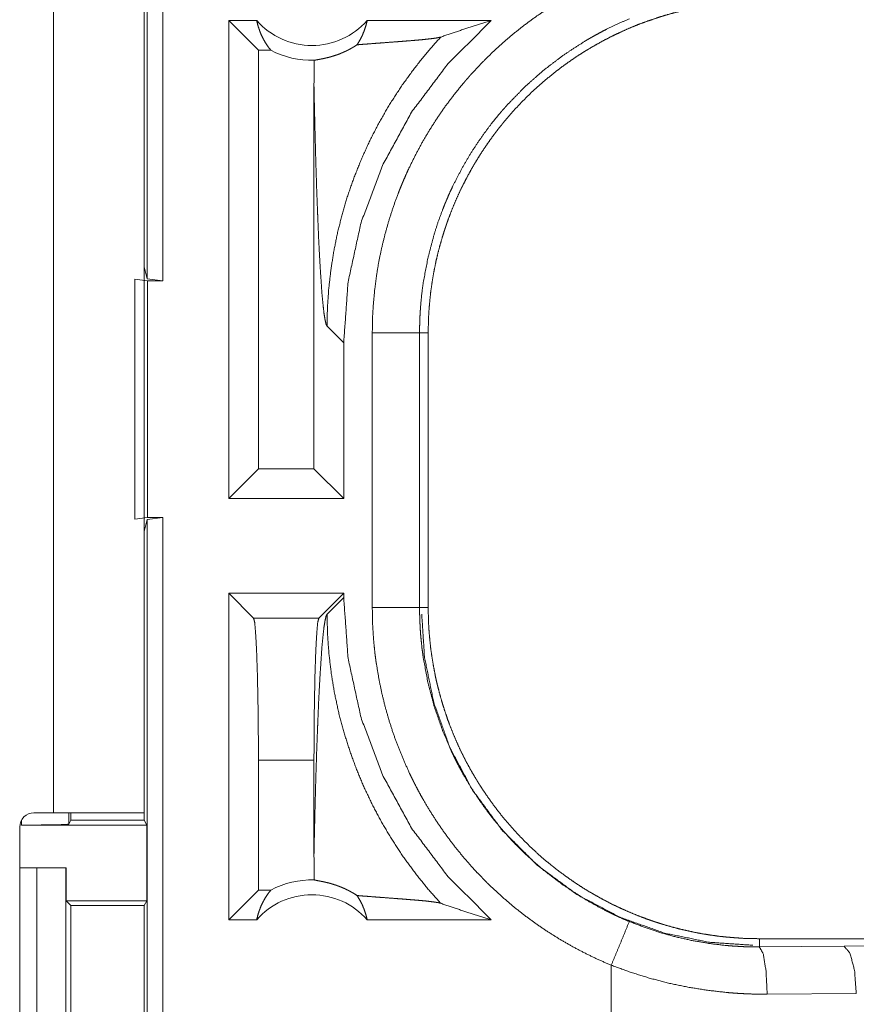
# Model space of a CAD drawing. Units: inches. Extents: x 22 to 145, y 8 to 128.
# Drawn here: x 25 to 26, y 21 to 22 of the extents above; entities that cross this region are included whole.
import ezdxf

# ---------------------------------------------------------------- set-up
doc = ezdxf.new("R2010")
doc.units = ezdxf.units.IN
doc.header["$MEASUREMENT"] = 0
doc.layers.add('Trimetric', color=7, linetype='Continuous', true_color=0xffffff)

msp = doc.modelspace()

# ---------------------------------------------------------------- linework, layer by layer
at = {"layer": 'Trimetric', "color": 18, "linetype": 'Continuous', "lineweight": 18}
for p, q in [((24.7665, 21.4759), (24.7665, 22.9717)), ((24.7832, 22.9738), (24.7832, 21.4738)), ((24.6674, 22.2958), (24.6674, 20.9118)), ((24.7634, 20.9118), (24.7634, 22.2958)), ((24.8526, 21.2438), (24.8526, 21.7488)), ((24.8822, 21.7488), (24.8526, 21.7488)), ((24.884, 21.7174), (24.8526, 21.7488)), ((25.13, 21.7488), (24.9989, 21.7488)), ((24.8972, 21.7174), (24.884, 21.7174)), ((24.884, 21.7174), (24.884, 21.2752)), ((24.9427, 21.6799), (24.9427, 21.2752)), ((24.7634, 21.4885), (24.7665, 21.4759)), ((24.7534, 21.2221), (24.7534, 21.4756)), ((24.7534, 21.4756), (24.7668, 21.4738)), ((24.7832, 21.4738), (24.7665, 21.4759)), ((24.7668, 21.4738), (24.7668, 21.2238)), ((24.7668, 21.4738), (24.7832, 21.4738)), ((24.9565, 21.4259), (24.9741, 21.4083)), ((25.0043, 21.1286), (25.0043, 21.419)), ((25.0542, 21.419), (25.0542, 21.1286)), ((25.0542, 21.419), (25.0634, 21.419)), ((25.0634, 21.1286), (25.0634, 21.419)), ((24.9741, 21.2438), (24.9741, 21.4083)), ((24.884, 21.2752), (24.8526, 21.2438)), ((24.9427, 21.2752), (24.884, 21.2752)), ((24.9427, 21.2752), (24.9741, 21.2438)), ((24.9741, 21.2438), (24.8526, 21.2438)), ((24.7668, 21.2238), (24.7534, 21.2221)), ((24.7665, 21.2217), (24.7634, 21.2091)), ((24.7665, 21.2217), (24.7832, 21.2238)), ((24.7665, 19.8422), (24.7665, 21.2217)), ((24.7668, 21.2238), (24.7832, 21.2238)), ((24.7832, 21.2238), (24.7832, 19.8443)), ((24.9741, 21.1438), (24.8526, 21.1438)), ((24.8526, 20.7988), (24.8526, 21.1438)), ((24.8789, 21.1174), (24.8526, 21.1438)), ((24.9478, 21.1174), (24.9741, 21.1438)), ((24.9741, 21.1393), (24.9565, 21.1217)), ((24.9741, 21.1393), (24.9741, 21.1438)), ((25.0542, 21.1286), (25.0634, 21.1286)), ((24.8789, 21.1174), (24.9478, 21.1174)), ((24.884, 20.9675), (24.884, 20.8302)), ((24.9427, 20.9675), (24.884, 20.9675)), ((24.9427, 20.9675), (24.9427, 20.8677)), ((24.6674, 20.9118), (24.6469, 20.9118)), ((24.6837, 20.9118), (24.6837, 20.8997)), ((24.6859, 20.9118), (24.6859, 20.9041)), ((24.7634, 20.9118), (24.7634, 20.9041)), ((24.6337, 20.8988), (24.6337, 20.904)), ((24.6337, 20.8988), (24.766, 20.8988)), ((24.6859, 20.9041), (24.6837, 20.8997)), ((24.6859, 20.9041), (24.7634, 20.9041)), ((24.766, 20.8988), (24.7634, 20.9041)), ((24.766, 20.8988), (24.766, 20.8188)), ((24.6319, 20.8968), (24.6319, 20.5608)), ((24.6319, 20.8538), (24.6499, 20.8538)), ((24.6499, 20.6038), (24.6499, 20.8538)), ((24.6499, 20.8538), (24.6805, 20.8538)), ((24.6805, 20.8538), (24.6805, 20.6038)), ((24.6805, 20.8538), (24.6808, 20.8538)), ((24.6808, 20.8538), (24.6808, 20.8188)), ((24.884, 20.8302), (24.8526, 20.7988)), ((24.8972, 20.8302), (24.884, 20.8302)), ((24.6808, 20.8188), (24.6859, 20.8138)), ((24.6808, 20.8188), (24.766, 20.8188)), ((24.7635, 20.8138), (24.766, 20.8188)), ((24.6859, 20.8138), (24.6859, 20.6439)), ((24.6859, 20.8138), (24.7635, 20.8138)), ((24.7635, 20.6439), (24.7635, 20.8138)), ((24.8822, 20.7988), (24.8526, 20.7988)), ((25.13, 20.7988), (24.9989, 20.7988)), ((25.4132, 20.7701), (25.4132, 20.7788)), ((30.9446, 20.7788), (25.4132, 20.7788)), ((25.5026, 20.7708), (26.1813, 20.7771)), ((25.4132, 20.7701), (25.5026, 20.7708)), ((25.2567, 20.7508), (25.2567, 20.6988)), ((25.5155, 20.7208), (25.4214, 20.7201))]:
    msp.add_line(p, q, dxfattribs=at)
for centre, radius, start, end in [((24.9405, 21.8002), 0.0777, 221.3424, 318.6576), ((24.9405, 21.8002), 0.0934, 242.355, 271.5048), ((24.6469, 20.8968), 0.015, 90, 180), ((24.9405, 20.7475), 0.0934, 88.4952, 117.645), ((24.9405, 20.7475), 0.0777, 41.3424, 138.6576)]:
    msp.add_arc(centre, radius, start, end, dxfattribs=at)
for points, knots in [([(25.0043, 21.419), (25.0045, 21.4342), (25.0054, 21.4492), (25.0068, 21.4641), (25.0087, 21.479), (25.0111, 21.4937), (25.0141, 21.5083), (25.0177, 21.5228), (25.0217, 21.5372), (25.0263, 21.5515), (25.0315, 21.5657), (25.0329, 21.5693), (25.0343, 21.5728), (25.0357, 21.5763), (25.0372, 21.5798), (25.0402, 21.5867), (25.0434, 21.5936), (25.0501, 21.6071), (25.0572, 21.6203), (25.0648, 21.6332), (25.0729, 21.6458), (25.0814, 21.6582), (25.0905, 21.6702), (25.0952, 21.6761), (25.1, 21.6819), (25.1024, 21.6848), (25.1049, 21.6877), (25.1074, 21.6906), (25.1099, 21.6934), (25.1203, 21.7044), (25.131, 21.715), (25.1421, 21.7252), (25.1535, 21.7349), (25.1652, 21.7442), (25.1773, 21.7531), (25.1897, 21.7615), (25.2025, 21.7695), (25.2058, 21.7715), (25.2091, 21.7734), (25.2124, 21.7753), (25.2157, 21.7771), (25.2224, 21.7807), (25.2291, 21.7842), (25.2428, 21.7908), (25.2567, 21.7968)], [0, 0, 0.031444, 0.062712, 0.09384, 0.124877, 0.15586, 0.186836, 0.217844, 0.248922, 0.280116, 0.311472, 0.319342, 0.327224, 0.335107, 0.342976, 0.358683, 0.374351, 0.405596, 0.436751, 0.467865, 0.498974, 0.530127, 0.561357, 0.577016, 0.592715, 0.600579, 0.608455, 0.616338, 0.624218, 0.655619, 0.68688, 0.718049, 0.749165, 0.780273, 0.811414, 0.842632, 0.873963, 0.881821, 0.889689, 0.897569, 0.905459, 0.921221, 0.936976, 0.968475, 1, 1]), ([(25.0634, 21.419), (25.0635, 21.4277), (25.0638, 21.4363), (25.0643, 21.4448), (25.0651, 21.4534), (25.066, 21.4619), (25.0672, 21.4703), (25.0685, 21.4788), (25.0701, 21.4872), (25.0718, 21.4955), (25.0738, 21.5039), (25.076, 21.5121), (25.0784, 21.5204), (25.0797, 21.5245), (25.081, 21.5286), (25.0817, 21.5307), (25.0824, 21.5327), (25.0831, 21.5348), (25.0838, 21.5368), (25.0868, 21.5449), (25.09, 21.5529), (25.0934, 21.5608), (25.0969, 21.5686), (25.1007, 21.5762), (25.1046, 21.5838), (25.1087, 21.5913), (25.113, 21.5987), (25.1175, 21.606), (25.1222, 21.6132), (25.127, 21.6202), (25.132, 21.6272), (25.1346, 21.6306), (25.1372, 21.6341), (25.1399, 21.6375), (25.1427, 21.6408), (25.1482, 21.6474), (25.1539, 21.6539), (25.1597, 21.6602), (25.1657, 21.6663), (25.1718, 21.6723), (25.1781, 21.6781), (25.1845, 21.6837), (25.191, 21.6892), (25.1977, 21.6946), (25.2045, 21.6998), (25.2114, 21.7048), (25.2185, 21.7097), (25.2221, 21.7121), (25.2258, 21.7144), (25.2276, 21.7156), (25.2294, 21.7167), (25.2313, 21.7178), (25.2331, 21.7189), (25.2406, 21.7233), (25.2481, 21.7274), (25.2557, 21.7314), (25.2634, 21.7351), (25.2712, 21.7387), (25.279, 21.7421), (25.2869, 21.7453), (25.2949, 21.7482), (25.303, 21.751), (25.3112, 21.7536), (25.3194, 21.756), (25.3278, 21.7582), (25.332, 21.7593), (25.3362, 21.7602), (25.3404, 21.7612), (25.3446, 21.762), (25.3531, 21.7636), (25.3616, 21.765), (25.3702, 21.7662), (25.3787, 21.7671), (25.3873, 21.7678), (25.3959, 21.7684), (25.4045, 21.7687), (25.4132, 21.7688)], [0, 0, 0.01573, 0.031405, 0.047034, 0.062628, 0.078191, 0.093742, 0.109283, 0.124823, 0.140376, 0.155947, 0.171546, 0.187186, 0.195024, 0.202874, 0.206806, 0.210738, 0.214677, 0.218616, 0.234333, 0.249996, 0.265616, 0.281201, 0.296761, 0.312306, 0.327845, 0.343387, 0.358943, 0.374519, 0.390128, 0.405776, 0.413622, 0.421478, 0.429351, 0.437226, 0.452929, 0.46858, 0.484191, 0.49977, 0.515325, 0.530869, 0.546408, 0.561952, 0.577513, 0.593097, 0.608715, 0.624376, 0.632227, 0.640091, 0.644031, 0.647969, 0.651905, 0.655836, 0.671525, 0.687167, 0.702769, 0.71834, 0.733892, 0.749433, 0.764975, 0.780525, 0.796089, 0.811681, 0.82731, 0.842984, 0.850841, 0.858713, 0.866591, 0.874458, 0.890167, 0.905854, 0.921525, 0.937193, 0.952862, 0.968547, 0.984258, 1, 1]), ([(24.8822, 21.7488), (24.8834, 21.7438), (24.885, 21.739), (24.8868, 21.7342), (24.889, 21.7297), (24.8914, 21.7254), (24.8942, 21.7212), (24.8972, 21.7174)], [0, 0, 0.146062, 0.291263, 0.435521, 0.578601, 0.720435, 0.86095, 1, 1]), ([(24.9741, 21.4083), (24.9787, 21.4725), (24.9924, 21.5353), (25.015, 21.5956), (25.0458, 21.652), (25.0844, 21.7034), (25.13, 21.7488)], [0, 0, 0.166722, 0.333412, 0.500083, 0.66673, 0.833366, 1, 1]), ([(24.9882, 21.7232), (24.9911, 21.7279), (24.9936, 21.7328), (24.9957, 21.738), (24.9975, 21.7433), (24.9989, 21.7488)], [0, 0, 0.196446, 0.394841, 0.595116, 0.79687, 1, 1]), ([(25.2758, 21.7507), (25.2636, 21.7453), (25.2516, 21.7396), (25.2457, 21.7365), (25.2399, 21.7334), (25.237, 21.7317), (25.2341, 21.7301), (25.2312, 21.7284), (25.2283, 21.7267), (25.2062, 21.7123), (25.1853, 21.6964), (25.1656, 21.679), (25.1471, 21.66), (25.1449, 21.6575), (25.1427, 21.655), (25.1405, 21.6525), (25.1384, 21.65), (25.1342, 21.6449), (25.13, 21.6397), (25.1221, 21.6291), (25.1146, 21.6183), (25.1075, 21.6073), (25.1009, 21.596), (25.0946, 21.5844), (25.0887, 21.5726), (25.0859, 21.5666), (25.0833, 21.5605), (25.082, 21.5574), (25.0807, 21.5544), (25.0795, 21.5513), (25.0783, 21.5482), (25.0737, 21.5357), (25.0697, 21.5232), (25.063, 21.4977), (25.0581, 21.4719), (25.0564, 21.4588), (25.0552, 21.4456), (25.055, 21.4423), (25.0548, 21.439), (25.0546, 21.4357), (25.0545, 21.4323), (25.0543, 21.4257), (25.0542, 21.419)], [0, 0, 0.031485, 0.062944, 0.078678, 0.094424, 0.102298, 0.110169, 0.118027, 0.125876, 0.188339, 0.250497, 0.312694, 0.375263, 0.383132, 0.391006, 0.398873, 0.406729, 0.422407, 0.438049, 0.469244, 0.500357, 0.531428, 0.562501, 0.593619, 0.624821, 0.640465, 0.656153, 0.66401, 0.671883, 0.679755, 0.687618, 0.718965, 0.750179, 0.812372, 0.874538, 0.905724, 0.937027, 0.944879, 0.952741, 0.960615, 0.968493, 0.984245, 1, 1]), ([(25.0766, 21.7314), (25.0942, 21.7374), (25.112, 21.7432), (25.13, 21.7488)], [0, 0, 0.330961, 0.664447, 1, 1]), ([(25.0766, 21.7314), (25.0619, 21.7148), (25.0481, 21.6975), (25.0352, 21.6796), (25.0232, 21.6612), (25.0122, 21.6423), (25.0022, 21.623), (24.9933, 21.6035), (24.9853, 21.5837), (24.9783, 21.5638), (24.9724, 21.5438), (24.9674, 21.5238), (24.9634, 21.5039), (24.9604, 21.4841), (24.9582, 21.4644), (24.9569, 21.445), (24.9565, 21.4259)], [0, 0, 0.066041, 0.131935, 0.197609, 0.262986, 0.327985, 0.392537, 0.456567, 0.520016, 0.582821, 0.644919, 0.706256, 0.766787, 0.826467, 0.885248, 0.943107, 1, 1]), ([(24.9882, 21.7232), (24.9944, 21.7237), (25.0008, 21.7242), (25.0073, 21.7247), (25.0139, 21.7252), (25.0272, 21.7262), (25.0338, 21.7267), (25.0402, 21.7272), (25.0464, 21.7277), (25.0524, 21.7282), (25.0579, 21.7287), (25.063, 21.7293), (25.0676, 21.7298), (25.0714, 21.7303), (25.0745, 21.7309), (25.0766, 21.7314)], [0, 0, 0.070062, 0.142133, 0.21572, 0.290309, 0.440347, 0.514536, 0.587208, 0.657561, 0.724704, 0.787684, 0.845454, 0.896852, 0.940637, 0.975477, 1, 1]), ([(24.943, 21.7067), (24.9439, 21.707), (24.9451, 21.7072), (24.9466, 21.7075), (24.9483, 21.7078), (24.9503, 21.7082), (24.9525, 21.7086), (24.955, 21.7092), (24.9577, 21.7098), (24.9606, 21.7106), (24.9638, 21.7116), (24.9672, 21.7127), (24.9709, 21.7141), (24.9718, 21.7145), (24.9728, 21.7149), (24.9738, 21.7154), (24.9748, 21.7158), (24.9769, 21.7168), (24.979, 21.7178), (24.9812, 21.719), (24.9835, 21.7203), (24.9858, 21.7217), (24.9882, 21.7232)], [0, 0, 0.019488, 0.044706, 0.075486, 0.111709, 0.153227, 0.200018, 0.252063, 0.30941, 0.37217, 0.440622, 0.515138, 0.59626, 0.617671, 0.639516, 0.661784, 0.68449, 0.731345, 0.780209, 0.831261, 0.884703, 0.940868, 1, 1]), ([(24.943, 21.7067), (24.9428, 21.6933), (24.9427, 21.6799)], [0, 0, 0.499871, 1, 1]), ([(24.9427, 21.6799), (24.9432, 21.6555), (24.9438, 21.6316), (24.9441, 21.6199), (24.9444, 21.6083), (24.9447, 21.597), (24.9451, 21.5858), (24.9454, 21.5748), (24.9458, 21.5641), (24.9462, 21.5536), (24.9466, 21.5434), (24.947, 21.5335), (24.9474, 21.5239), (24.9478, 21.5147), (24.9483, 21.5058), (24.9492, 21.4891), (24.9502, 21.4741), (24.9511, 21.4608), (24.9522, 21.4495), (24.9532, 21.4402), (24.9543, 21.4331), (24.9554, 21.4283), (24.9565, 21.4259)], [0, 0, 0.09567, 0.189517, 0.235599, 0.281031, 0.325749, 0.36967, 0.41273, 0.45486, 0.495989, 0.536033, 0.574931, 0.612598, 0.648972, 0.683963, 0.749535, 0.808725, 0.860951, 0.905673, 0.942351, 0.970515, 0.989772, 1, 1]), ([(25.0043, 21.419), (25.0288, 21.419), (25.0542, 21.419)], [0, 0, 0.490212, 1, 1]), ([(25.13, 20.7988), (25.0844, 20.8442), (25.0458, 20.8956), (25.015, 20.952), (24.9924, 21.0123), (24.9787, 21.0751), (24.9741, 21.1393)], [0, 0, 0.166632, 0.333268, 0.49992, 0.666587, 0.833282, 1, 1]), ([(25.2567, 20.7508), (25.2428, 20.7568), (25.2293, 20.7634), (25.216, 20.7703), (25.203, 20.7778), (25.1904, 20.7857), (25.178, 20.7941), (25.1659, 20.8029), (25.1542, 20.8121), (25.1427, 20.8219), (25.1316, 20.8321), (25.1288, 20.8347), (25.1261, 20.8373), (25.1234, 20.84), (25.1208, 20.8427), (25.1155, 20.8482), (25.1104, 20.8537), (25.1005, 20.865), (25.091, 20.8767), (25.082, 20.8887), (25.0734, 20.901), (25.0653, 20.9136), (25.0576, 20.9265), (25.054, 20.9331), (25.0504, 20.9398), (25.0487, 20.9432), (25.047, 20.9466), (25.0453, 20.95), (25.0437, 20.9534), (25.0375, 20.9672), (25.0318, 20.9811), (25.0266, 20.9952), (25.022, 21.0095), (25.0179, 21.0239), (25.0143, 21.0385), (25.0113, 21.0532), (25.0088, 21.0681), (25.0082, 21.0718), (25.0077, 21.0756), (25.0072, 21.0794), (25.0068, 21.0831), (25.006, 21.0907), (25.0054, 21.0983), (25.0045, 21.1134), (25.0043, 21.1286)], [0, 0, 0.031445, 0.062713, 0.093842, 0.124875, 0.155862, 0.186835, 0.217842, 0.248921, 0.280113, 0.311471, 0.31934, 0.327221, 0.335104, 0.342973, 0.358679, 0.374347, 0.405591, 0.436748, 0.467862, 0.498972, 0.530124, 0.561357, 0.577018, 0.592716, 0.600581, 0.608457, 0.616342, 0.624219, 0.65562, 0.686878, 0.718046, 0.749165, 0.780271, 0.811413, 0.842629, 0.873966, 0.881823, 0.889692, 0.897574, 0.905458, 0.921223, 0.936976, 0.968475, 1, 1]), ([(25.0043, 21.1286), (25.0288, 21.1286), (25.0542, 21.1286)], [0, 0, 0.490212, 1, 1]), ([(25.0542, 21.1286), (25.0542, 21.1269), (25.0543, 21.1253), (25.0543, 21.1236), (25.0543, 21.1219), (25.0544, 21.1186), (25.0545, 21.1153), (25.0548, 21.1086), (25.0552, 21.102), (25.0558, 21.0954), (25.0565, 21.0887), (25.0568, 21.0854), (25.0573, 21.0821), (25.0577, 21.0788), (25.0582, 21.0756), (25.063, 21.0496), (25.0697, 21.0242), (25.0783, 20.9993), (25.0887, 20.975), (25.0902, 20.972), (25.0916, 20.969), (25.0931, 20.966), (25.0946, 20.9631), (25.0978, 20.9572), (25.101, 20.9514), (25.1077, 20.9401), (25.1148, 20.929), (25.1223, 20.9182), (25.1302, 20.9077), (25.1385, 20.8975), (25.1472, 20.8876), (25.1516, 20.8827), (25.1562, 20.8779), (25.1586, 20.8755), (25.1609, 20.8732), (25.1633, 20.8709), (25.1657, 20.8686), (25.1755, 20.8596), (25.1855, 20.851), (25.2065, 20.8351), (25.2285, 20.8208), (25.2399, 20.8142), (25.2516, 20.808), (25.2546, 20.8066), (25.2576, 20.8051), (25.2606, 20.8037), (25.2636, 20.8023), (25.2697, 20.7996), (25.2758, 20.797)], [0, 0, 0.003938, 0.007879, 0.011813, 0.015751, 0.02362, 0.031488, 0.047216, 0.062949, 0.078681, 0.094424, 0.102301, 0.110172, 0.11803, 0.125877, 0.188345, 0.250506, 0.312697, 0.375267, 0.383132, 0.391008, 0.398876, 0.406729, 0.422409, 0.438052, 0.469249, 0.500359, 0.531433, 0.562507, 0.593624, 0.624822, 0.640471, 0.656156, 0.664014, 0.671882, 0.679756, 0.687621, 0.718968, 0.750182, 0.812372, 0.874539, 0.905725, 0.937029, 0.94488, 0.952743, 0.960618, 0.968493, 0.984247, 1, 1]), ([(25.4132, 20.7788), (25.4045, 20.7789), (25.3959, 20.7792), (25.3873, 20.7798), (25.3788, 20.7805), (25.3703, 20.7814), (25.3618, 20.7826), (25.3534, 20.7839), (25.345, 20.7855), (25.3367, 20.7873), (25.3283, 20.7892), (25.32, 20.7914), (25.3118, 20.7938), (25.3077, 20.7951), (25.3036, 20.7964), (25.3015, 20.7971), (25.2995, 20.7978), (25.2974, 20.7985), (25.2954, 20.7992), (25.2873, 20.8022), (25.2793, 20.8054), (25.2714, 20.8088), (25.2636, 20.8124), (25.2559, 20.8161), (25.2484, 20.82), (25.2409, 20.8242), (25.2335, 20.8284), (25.2262, 20.8329), (25.219, 20.8376), (25.212, 20.8424), (25.205, 20.8475), (25.2015, 20.85), (25.1981, 20.8527), (25.1947, 20.8554), (25.1914, 20.8581), (25.1847, 20.8636), (25.1783, 20.8693), (25.172, 20.8752), (25.1659, 20.8811), (25.1599, 20.8873), (25.1541, 20.8935), (25.1484, 20.8999), (25.1429, 20.9064), (25.1376, 20.9131), (25.1324, 20.9199), (25.1274, 20.9269), (25.1225, 20.934), (25.1201, 20.9376), (25.1178, 20.9412), (25.1166, 20.943), (25.1155, 20.9449), (25.1144, 20.9467), (25.1132, 20.9486), (25.1089, 20.956), (25.1047, 20.9635), (25.1008, 20.9711), (25.097, 20.9788), (25.0935, 20.9866), (25.0901, 20.9944), (25.0869, 21.0024), (25.0839, 21.0104), (25.0812, 21.0185), (25.0786, 21.0266), (25.0762, 21.0349), (25.074, 21.0432), (25.0729, 21.0474), (25.0719, 21.0516), (25.071, 21.0558), (25.0702, 21.0601), (25.0686, 21.0685), (25.0672, 21.0771), (25.066, 21.0856), (25.0651, 21.0941), (25.0643, 21.1027), (25.0638, 21.1113), (25.0635, 21.1199), (25.0634, 21.1286)], [0, 0, 0.01573, 0.031405, 0.047034, 0.062628, 0.078195, 0.093742, 0.109283, 0.124823, 0.140376, 0.155947, 0.171545, 0.187186, 0.195023, 0.202874, 0.206805, 0.210738, 0.214676, 0.218616, 0.234333, 0.249996, 0.265616, 0.281201, 0.29676, 0.312304, 0.327843, 0.343386, 0.358941, 0.374517, 0.390127, 0.405777, 0.41362, 0.421478, 0.429351, 0.437224, 0.452929, 0.468578, 0.484191, 0.499768, 0.515323, 0.530867, 0.546408, 0.561952, 0.577511, 0.593096, 0.608713, 0.624374, 0.632227, 0.640091, 0.644029, 0.647969, 0.651902, 0.655833, 0.671523, 0.687165, 0.702766, 0.718341, 0.733892, 0.749434, 0.764975, 0.780522, 0.796087, 0.811681, 0.827308, 0.842981, 0.850841, 0.858713, 0.866589, 0.874458, 0.890167, 0.905854, 0.921525, 0.93719, 0.952862, 0.968547, 0.984258, 1, 1]), ([(24.884, 20.9675), (24.8839, 21.0002), (24.8835, 21.0313), (24.8829, 21.0593), (24.8821, 21.0829), (24.8811, 21.101), (24.8801, 21.1127), (24.8789, 21.1174)], [0, 0, 0.217453, 0.424502, 0.61122, 0.768672, 0.889366, 0.967583, 1, 1]), ([(24.9427, 20.8677), (24.9432, 20.8921), (24.9438, 20.916), (24.9441, 20.9277), (24.9444, 20.9393), (24.9447, 20.9507), (24.9451, 20.9618), (24.9454, 20.9728), (24.9458, 20.9835), (24.9462, 20.994), (24.9466, 21.0042), (24.947, 21.0141), (24.9474, 21.0237), (24.9478, 21.0329), (24.9483, 21.0418), (24.9492, 21.0585), (24.9502, 21.0736), (24.9511, 21.0868), (24.9522, 21.0982), (24.9532, 21.1074), (24.9543, 21.1145), (24.9554, 21.1193), (24.9565, 21.1217)], [0, 0, 0.09567, 0.189517, 0.235599, 0.281031, 0.325742, 0.36967, 0.41273, 0.45486, 0.495982, 0.536034, 0.574931, 0.612599, 0.648966, 0.683963, 0.749535, 0.808719, 0.860951, 0.905667, 0.942346, 0.970515, 0.989766, 1, 1]), ([(24.9478, 21.1174), (24.9466, 21.1127), (24.9456, 21.101), (24.9446, 21.0829), (24.9438, 21.0593), (24.9432, 21.0313), (24.9428, 21.0002), (24.9427, 20.9675)], [0, 0, 0.032417, 0.110634, 0.231328, 0.38878, 0.575498, 0.782547, 1, 1]), ([(25.0766, 20.8162), (25.0626, 20.8319), (25.0495, 20.8483), (25.0371, 20.8653), (25.0255, 20.8828), (25.0148, 20.9008), (25.0049, 20.9193), (24.9958, 20.9383), (24.9877, 20.9576), (24.9805, 20.9774), (24.9742, 20.9974), (24.9688, 21.0177), (24.9644, 21.0382), (24.961, 21.0589), (24.9585, 21.0798), (24.957, 21.1007), (24.9565, 21.1217)], [0, 0, 0.062513, 0.12503, 0.187544, 0.250052, 0.312563, 0.375072, 0.437576, 0.500078, 0.562581, 0.625081, 0.687576, 0.750068, 0.812552, 0.875039, 0.937521, 1, 1]), ([(25.4062, 20.7719), (25.3603, 20.775), (25.313, 20.7847), (25.2659, 20.8015), (25.2204, 20.8255), (25.1784, 20.8566), (25.1412, 20.8938), (25.1101, 20.9359), (25.086, 20.9813), (25.0692, 21.0285), (25.0595, 21.0757), (25.0565, 21.1217)], [0, 0, 0.083959, 0.171841, 0.263041, 0.356765, 0.452076, 0.547924, 0.643232, 0.736959, 0.828156, 0.91604, 1, 1]), ([(24.7634, 20.9118), (24.7587, 20.9118), (24.7238, 20.9118), (24.6674, 20.9118)], [0, 0, 0.048947, 0.412211, 1, 1]), ([(24.6837, 20.8997), (24.6798, 20.8994), (24.6689, 20.8991), (24.6527, 20.8989), (24.6337, 20.8988)], [0, 0, 0.078836, 0.296191, 0.619452, 1, 1]), ([(24.9427, 20.8677), (24.9428, 20.8543), (24.943, 20.8409)], [0, 0, 0.500068, 1, 1]), ([(24.9882, 20.8244), (24.9858, 20.826), (24.9835, 20.8273), (24.9812, 20.8286), (24.979, 20.8298), (24.9749, 20.8318), (24.971, 20.8334), (24.9691, 20.8342), (24.9673, 20.8348), (24.9664, 20.8352), (24.9655, 20.8355), (24.9647, 20.8357), (24.9638, 20.836), (24.9607, 20.837), (24.9577, 20.8378), (24.955, 20.8384), (24.9525, 20.839), (24.9503, 20.8394), (24.9483, 20.8398), (24.9466, 20.8401), (24.9451, 20.8404), (24.9439, 20.8407), (24.943, 20.8409)], [0, 0, 0.058938, 0.114861, 0.168079, 0.218877, 0.314111, 0.401821, 0.443156, 0.482928, 0.50225, 0.521198, 0.539732, 0.557895, 0.62674, 0.689828, 0.74742, 0.799636, 0.846567, 0.88819, 0.924479, 0.955293, 0.980512, 1, 1]), ([(24.8822, 20.7988), (24.8834, 20.8038), (24.885, 20.8087), (24.8868, 20.8134), (24.889, 20.8179), (24.8914, 20.8222), (24.8942, 20.8264), (24.8972, 20.8302)], [0, 0, 0.146018, 0.291264, 0.435478, 0.578602, 0.720436, 0.860913, 1, 1]), ([(24.9882, 20.8244), (24.9911, 20.8197), (24.9936, 20.8148), (24.9957, 20.8096), (24.9975, 20.8043), (24.9989, 20.7988)], [0, 0, 0.196447, 0.394894, 0.595116, 0.796926, 1, 1]), ([(24.9882, 20.8244), (24.9944, 20.8239), (25.0008, 20.8234), (25.0073, 20.8229), (25.0139, 20.8224), (25.0272, 20.8214), (25.0338, 20.8209), (25.0402, 20.8204), (25.0464, 20.8199), (25.0524, 20.8194), (25.0579, 20.8189), (25.063, 20.8184), (25.0676, 20.8178), (25.0714, 20.8173), (25.0745, 20.8168), (25.0766, 20.8162)], [0, 0, 0.070064, 0.142135, 0.21572, 0.29031, 0.440348, 0.514536, 0.587209, 0.657564, 0.724704, 0.787686, 0.845455, 0.896852, 0.94064, 0.975477, 1, 1]), ([(25.0766, 20.8162), (25.0942, 20.8102), (25.112, 20.8044), (25.13, 20.7988)], [0, 0, 0.33096, 0.664456, 1, 1]), ([(25.2758, 20.797), (25.2661, 20.7734), (25.2567, 20.7508)], [0, 0, 0.509829, 1, 1]), ([(25.2758, 20.797), (25.2924, 20.7906), (25.3092, 20.7851), (25.3261, 20.7804), (25.3433, 20.7766), (25.3605, 20.7737), (25.378, 20.7716), (25.3824, 20.7713), (25.3868, 20.7709), (25.3912, 20.7707), (25.3956, 20.7704), (25.4, 20.7703), (25.4044, 20.7702), (25.4066, 20.7701), (25.4088, 20.7701), (25.4099, 20.7701), (25.411, 20.7701), (25.4121, 20.7701), (25.4123, 20.7701), (25.4126, 20.7701), (25.4128, 20.7701), (25.4129, 20.7701), (25.413, 20.7701), (25.4132, 20.7701)], [0, 0, 0.126179, 0.251471, 0.376209, 0.500709, 0.625237, 0.750132, 0.781451, 0.812784, 0.844067, 0.875316, 0.906526, 0.937713, 0.953291, 0.968869, 0.976658, 0.984434, 0.992223, 0.994164, 0.996117, 0.997088, 0.998059, 0.999029, 1, 1]), ([(25.4214, 20.7201), (25.4202, 20.7447), (25.4172, 20.7629), (25.4132, 20.7701)], [0, 0, 0.478231, 0.838134, 1, 1]), ([(25.5155, 20.7208), (25.5137, 20.7453), (25.5089, 20.7636), (25.5026, 20.7708)], [0, 0, 0.463575, 0.81839, 1, 1]), ([(25.4214, 20.7201), (25.4109, 20.7202), (25.4004, 20.7205), (25.3951, 20.7208), (25.3898, 20.7211), (25.3846, 20.7215), (25.3793, 20.7219), (25.3584, 20.7243), (25.3377, 20.7276), (25.3171, 20.7319), (25.2968, 20.7372), (25.2767, 20.7435), (25.2567, 20.7508)], [0, 0, 0.062392, 0.12485, 0.156124, 0.187428, 0.218766, 0.250093, 0.375027, 0.49962, 0.624128, 0.748844, 0.874037, 1, 1])]:
    msp.add_open_spline(points, degree=1, knots=knots, dxfattribs=at)

doc.saveas('drawing.dxf')
